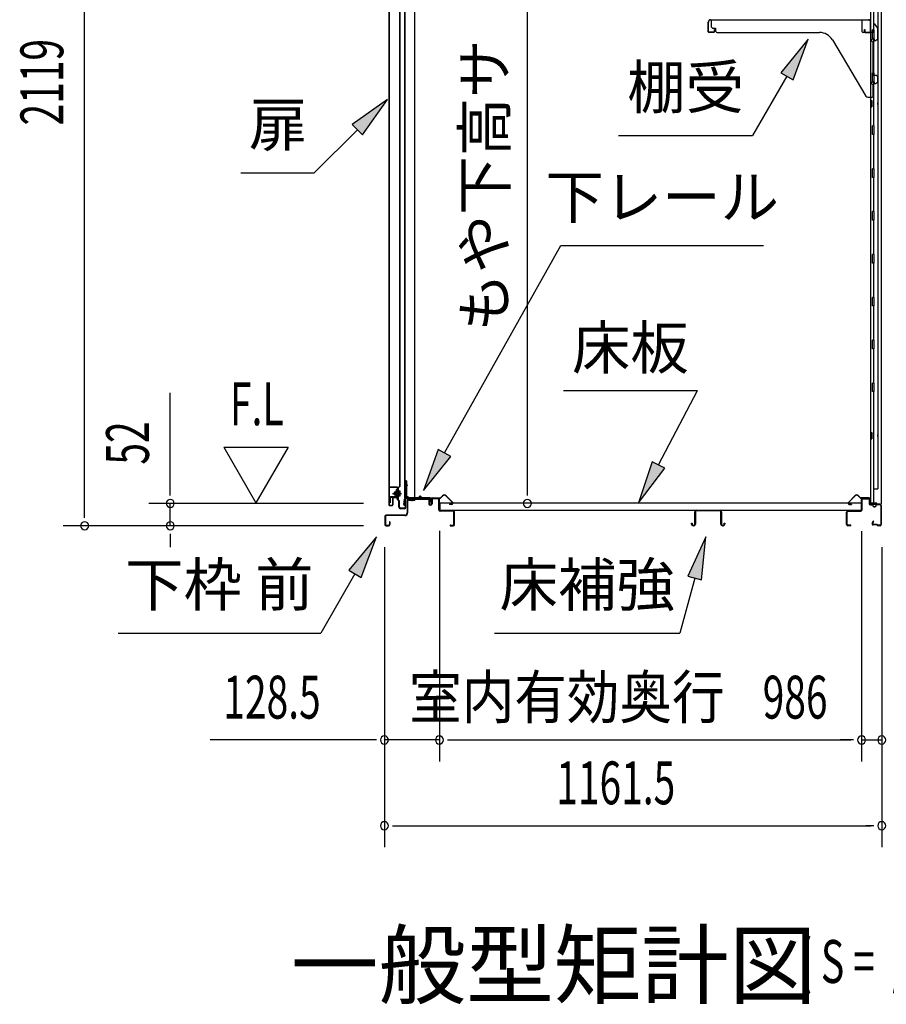
# Model space of a CAD drawing. Extents: x 543 to 20719, y 184 to 14052.
# Drawn here: x 10879 to 12903, y 9893 to 12191 of the extents above; entities that cross this region are included whole.
import ezdxf
from ezdxf.enums import TextEntityAlignment as Align

# ---------------------------------------------------------------- set-up
doc = ezdxf.new("R2010")
doc.units = 0
doc.header["$LTSCALE"] = 50
doc.header["$MEASUREMENT"] = 0
doc.linetypes.add('1PL-M', pattern=[15, 12, -1, 1, -1])
for name, color, linetype in [('HIKIDASHI', 6, 'CONTINUOUS'), ('M1', 4, 'CONTINUOUS'), ('SUNPOU', 4, 'CONTINUOUS'), ('ボルト', 1, 'CONTINUOUS'), ('下レール', 2, 'CONTINUOUS'), ('下枠前', 3, 'CONTINUOUS'), ('下枠後', 2, 'CONTINUOUS'), ('壁', 2, 'CONTINUOUS'), ('床押さえ', 1, 'CONTINUOUS'), ('床板', 7, 'CONTINUOUS'), ('床補強', 3, 'CONTINUOUS'), ('扉後', 3, 'CONTINUOUS'), ('扉戸車補強', 2, 'CONTINUOUS'), ('扉支持材', 4, 'CONTINUOUS'), ('棚受', 3, 'CONTINUOUS'), ('棚板', 6, 'CONTINUOUS'), ('間柱', 3, 'CONTINUOUS'), ('間柱取付金具', 3, 'CONTINUOUS')]:
    doc.layers.add(name, color=color, linetype=linetype)
doc.styles.add('00', font='ROMANS', dxfattribs={"width": 0.666667, "bigfont": 'BIGFONT'})
doc.styles.add('01', font='ROMANS', dxfattribs={"height": 3, "bigfont": 'BIGFONT'})

msp = doc.modelspace()

# ---------------------------------------------------------------- linework, layer by layer
at = {"layer": 'HIKIDASHI'}
for p, q in [((12720.9, 12145.9), (12656.5, 12067.6)), ((12685.4, 12050.9), (12720.9, 12145.9)), ((12656.5, 12067.6), (12685.4, 12050.9)), ((12670.9, 12059.3), (12591, 11920.9)), ((11738.6, 12005.2), (11656.1, 11946.3)), ((11679.7, 11922.7), (11738.6, 12005.2)), ((11667.9, 11934.5), (11567, 11833.6)), ((11656.1, 11946.3), (11679.7, 11922.7)), ((12277.7, 11920.9), (12591, 11920.9)), ((11396, 11833.6), (11567, 11833.6)), ((11871.5, 11180.1), (12143.1, 11664.4)), ((12143.1, 11664.4), (12616.5, 11664.4)), ((12148.9, 11325.9), (12462.2, 11325.9)), ((12371.2, 11152.1), (12462.2, 11325.9)), ((11856.9, 11188.3), (11822.5, 11092.9)), ((11822.5, 11092.9), (11886, 11171.9)), ((11886, 11171.9), (11856.9, 11188.3)), ((12356.4, 11159.8), (12324.8, 11063.5)), ((12324.8, 11063.5), (12386, 11144.3)), ((12386, 11144.3), (12356.4, 11159.8)), ((11712.2, 10984.8), (11647.8, 10906.6)), ((11676.6, 10889.9), (11712.2, 10984.8)), ((12481.6, 10984.8), (12439.6, 10892.6)), ((12471.8, 10883.9), (12481.6, 10984.8)), ((11662.2, 10898.2), (11582.3, 10759.8)), ((11647.8, 10906.6), (11676.6, 10889.9)), ((12439.6, 10892.6), (12471.8, 10883.9)), ((12455.7, 10888.2), (12421.3, 10759.8)), ((11109, 10759.8), (11582.3, 10759.8)), ((11988, 10759.8), (12421.3, 10759.8))]:
    msp.add_line(p, q, dxfattribs=at)
for points in [[(12685.4, 12050.9), (12656.5, 12067.6), (12720.9, 12145.9)], [(11679.7, 11922.7), (11656.1, 11946.3), (11738.6, 12005.2)], [(11856.9, 11188.3), (11886, 11171.9), (11822.5, 11092.9)], [(12356.4, 11159.8), (12386, 11144.3), (12324.8, 11063.5)], [(11676.6, 10889.9), (11647.8, 10906.6), (11712.2, 10984.8)], [(12471.8, 10883.9), (12439.6, 10892.6), (12481.6, 10984.8)]]:
    msp.add_solid(points, dxfattribs=at)
at = {"layer": 'SUNPOU'}
for p, q in [((11031, 11035.3), (11031, 13104.3)), ((12064.9, 11087.5), (12064.9, 12891.3)), ((11231, 11087.5), (11231, 11320.4)), ((11356, 11193.4), (11431, 11063.5)), ((11356, 11193.4), (11506, 11193.4)), ((11506, 11193.4), (11431, 11063.5)), ((11231, 11081.2), (11231, 11100)), ((12064.9, 11081.2), (12064.9, 11100)), ((11682, 11062.5), (11181, 11062.5)), ((11231, 11010.3), (11231, 11062.5)), ((11031, 11029), (11031, 11047.8)), ((11682, 11010.3), (10981, 11010.3)), ((11682, 11010.3), (11181, 11010.3)), ((11231, 10991.5), (11231, 10972.8)), ((11231, 10985.3), (11231, 10960.3)), ((11859.5, 10998.3), (11859.5, 10460.3)), ((11859.5, 10998.3), (11859.5, 10460.3)), ((12845.5, 10997.3), (12845.5, 10460.3)), ((12845.5, 10997.3), (12845.5, 10460.3)), ((11731.2, 10960.3), (11731.2, 10260.3)), ((11731.2, 10960.3), (11731.2, 10460.3)), ((12892.7, 10960.3), (12892.7, 10260.3)), ((12892.7, 10960.3), (12892.7, 10460.3)), ((11706.2, 10510.3), (11324.1, 10510.3)), ((11712.5, 10510.3), (11693.7, 10510.3)), ((11859.5, 10510.3), (11731.2, 10510.3)), ((11878.3, 10510.3), (11897, 10510.3)), ((11878.3, 10510.3), (11897, 10510.3)), ((11884.5, 10510.3), (12820.5, 10510.3)), ((11884.5, 10510.3), (11909.5, 10510.3)), ((12820.5, 10510.3), (12795.5, 10510.3)), ((12826.8, 10510.3), (12808, 10510.3)), ((12826.8, 10510.3), (12808, 10510.3)), ((12845.5, 10510.3), (12892.7, 10510.3)), ((11750, 10310.3), (11768.7, 10310.3)), ((11756.2, 10310.3), (12867.7, 10310.3)), ((12874, 10310.3), (12855.2, 10310.3))]:
    msp.add_line(p, q, dxfattribs=at)
for centre, start, end in [((11231, 11062.5), 90, 270), ((11231, 11062.5), 270, 90), ((12064.9, 11062.5), 90, 270), ((12064.9, 11062.5), 270, 90), ((11031, 11010.3), 90, 270), ((11031, 11010.3), 270, 90), ((11231, 11010.3), 90, 270), ((11231, 11010.3), 270, 90), ((11731.2, 10510.3), 0, 180), ((11731.2, 10510.3), 180, 0), ((11859.5, 10510.3), 0, 180), ((11859.5, 10510.3), 0, 180), ((11859.5, 10510.3), 180, 0), ((11859.5, 10510.3), 180, 0), ((12845.5, 10510.3), 0, 180), ((12845.5, 10510.3), 0, 180), ((12845.5, 10510.3), 180, 0), ((12845.5, 10510.3), 180, 0), ((12892.7, 10510.3), 0, 180), ((12892.7, 10510.3), 180, 0), ((11731.2, 10310.3), 0, 180), ((12892.7, 10310.3), 0, 180), ((11731.2, 10310.3), 180, 0), ((12892.7, 10310.3), 180, 0)]:
    msp.add_arc(centre, 9.38, start, end, dxfattribs=at)
at = {"layer": 'ボルト', "color": 6, "linetype": '1PL-M'}
msp.add_line((11749.6, 11085.6), (11770.9, 11085.6), dxfattribs=at)
at = {"layer": 'ボルト'}
for p, q in [((11754.3, 11088.6), (11753.7, 11088)), ((11753.7, 11088), (11753.7, 11083.2)), ((11753.7, 11083.2), (11754.3, 11082.6)), ((11757, 11088.6), (11754.3, 11088.6)), ((11754.3, 11088.6), (11754.3, 11082.6)), ((11754.3, 11082.6), (11757, 11082.6)), ((11763.8, 11079.8), (11763.8, 11091.3)), ((11763.8, 11079.8), (11763.8, 11091.3)), ((11766.2, 11091.3), (11763.8, 11091.3)), ((11763.8, 11088.4), (11766.2, 11088.4)), ((11763.8, 11082.7), (11766.2, 11082.7)), ((11763.8, 11079.8), (11766.2, 11079.8)), ((11767.1, 11091.3), (11766.2, 11091.3)), ((11766.2, 11088.4), (11767.1, 11088.4)), ((11766.2, 11082.7), (11767.1, 11082.7)), ((11766.2, 11079.8), (11767.1, 11079.8)), ((11767.8, 11081.2), (11767.8, 11089.9))]:
    msp.add_line(p, q, dxfattribs=at)
at = {"layer": 'ボルト', "color": 6}
for p, q in [((11753.7, 11088), (11757, 11088)), ((11753.7, 11083.2), (11757, 11083.2))]:
    msp.add_line(p, q, dxfattribs=at)
at = {"layer": 'ボルト'}
for centre, radius, start, end in [((11766.1, 11089.9), 1.73, 359.9934, 56.3802), ((11766.1, 11089.9), 1.73, 303.6331, 359.9934), ((11762.1, 11085.6), 5.75, 330, 30), ((11766.1, 11081.2), 1.73, 0.0066, 56.3669), ((11766.1, 11081.2), 1.73, 303.6198, 0.0066)]:
    msp.add_arc(centre, radius, start, end, dxfattribs=at)
at = {"layer": '下レール'}
for p, q in [((11809.1, 11075.4), (11781.2, 11075.4)), ((11812.7, 11078.6), (11809.8, 11075.7)), ((11813.3, 11078), (11810.4, 11075.1)), ((11818.6, 11075.1), (11815.6, 11078.1)), ((11819.2, 11075.7), (11816.2, 11078.7)), ((11837.7, 11075.4), (11819.9, 11075.4)), ((11776.2, 11060), (11777.6, 11072.2)), ((11777, 11059.9), (11778.4, 11072.1)), ((11778.4, 11071.8), (11778.4, 11059.9)), ((11779.2, 11071.8), (11779.2, 11059.9)), ((11837.7, 11074.6), (11781.2, 11074.6)), ((11832.7, 11073.8), (11781.2, 11073.8)), ((11832.7, 11073.8), (11832.7, 11074.6)), ((11832.9, 11073.8), (11834, 11073.8)), ((11838.7, 11068.6), (11838.7, 11073.6)), ((11839.1, 11067.6), (11840.1, 11066.7)), ((11839.5, 11068.6), (11839.5, 11073.6)), ((11839.7, 11068.2), (11840.6, 11067.2)), ((11840.2, 11066.3), (11840.2, 11062.4)), ((11841, 11062.4), (11840.2, 11062.4)), ((11841, 11066.3), (11841, 11062.4))]:
    msp.add_line(p, q, dxfattribs=at)
for centre, radius, start, end in [((11781.2, 11071.8), 3.6, 90, 173.3576), ((11809.1, 11076.4), 1, 270, 315), ((11814.5, 11077), 2.4, 43.9009, 138.0881), ((11814.5, 11077), 1.6, 43.6539, 138.7823), ((11819.9, 11076.4), 1, 225, 270), ((11837.7, 11073.6), 1.8, 0, 90), ((11777.7, 11059.9), 1.5, 173.3576, 270), ((11777.7, 11059.9), 0.7, 173.3576, 270), ((11777.7, 11059.9), 1.5, 270, 0), ((11777.7, 11059.9), 0.7, 270, 0), ((11781.2, 11071.8), 2.8, 90, 180), ((11781.2, 11071.8), 2, 90, 180), ((11809.1, 11076.4), 1.8, 270, 315), ((11819.9, 11076.4), 1.8, 225, 270), ((11837.7, 11073.6), 1, 0, 90), ((11840, 11068.6), 1.3, 180, 225), ((11840, 11068.6), 0.5, 180, 225), ((11839.7, 11066.3), 0.5, 0, 45), ((11839.7, 11066.3), 1.3, 0, 45)]:
    msp.add_arc(centre, radius, start, end, dxfattribs=at)
at = {"layer": '下枠前'}
for p, q in [((11784, 11070.6), (11784, 11040.3)), ((11785.2, 11070.6), (11785.2, 11040.3)), ((11787.2, 11073.8), (11832.7, 11073.8)), ((11787.2, 11072.6), (11833.8, 11072.6)), ((11832.7, 11073.8), (11833.8, 11073.8)), ((11834.8, 11071.6), (11834.8, 11061.8)), ((11836, 11071.6), (11836, 11061.8)), ((11841, 11072.1), (11841, 11063.8)), ((11841, 11066.9), (11841, 11061.8)), ((11842.2, 11072.1), (11842.2, 11061.8)), ((11857.3, 11074.3), (11843.2, 11074.3)), ((11855.5, 11073.1), (11843.2, 11073.1)), ((11857.3, 11073.1), (11844.7, 11073.1)), ((11858.3, 11047.3), (11858.3, 11072.1)), ((11859.5, 11047.3), (11859.5, 11072.1)), ((11732, 11032.1), (11732, 11013.5)), ((11733.2, 11032.1), (11733.2, 11013.5)), ((11779, 11035.3), (11735.2, 11035.3)), ((11779, 11034.1), (11735.2, 11034.1)), ((11777.4, 11035.3), (11768.7, 11035.3)), ((11891.3, 11045.3), (11861.5, 11045.3)), ((11891.3, 11044.1), (11861.5, 11044.1)), ((11893.3, 11013.5), (11893.3, 11042.1)), ((11894.5, 11013.5), (11894.5, 11042.1)), ((11894.5, 11013.5), (11894.5, 11042.1)), ((11735.2, 11011.5), (11740.8, 11011.5)), ((11735.2, 11011.5), (11740.8, 11011.5)), ((11735.2, 11010.3), (11740.8, 11010.3)), ((11735.2, 11010.3), (11740.8, 11010.3)), ((11742.8, 11019.2), (11742.8, 11013.5)), ((11744, 11019.2), (11744, 11013.5)), ((11885.1, 11011.5), (11891.3, 11011.5)), ((11885.1, 11010.3), (11891.3, 11010.3))]:
    msp.add_line(p, q, dxfattribs=at)
for centre, radius, start, end in [((11787.2, 11070.6), 3.2, 90.0008, 180), ((11787.2, 11070.6), 2, 90, 180), ((11833.8, 11071.6), 2.2, 0, 90), ((11833.8, 11071.6), 1, 0, 90), ((11838.5, 11061.8), 3.7, 180, 270), ((11838.5, 11061.8), 2.5, 180, 270), ((11838.5, 11061.8), 2.5, 270, 0), ((11838.5, 11061.8), 3.7, 270, 0), ((11843.2, 11072.1), 2.2, 90, 180), ((11843.2, 11072.1), 1, 90, 180), ((11857.3, 11072.1), 2.2, 0, 90), ((11857.3, 11072.1), 1, 0, 90), ((11735.2, 11032.1), 3.2, 90, 180), ((11735.2, 11032.1), 2, 90, 180), ((11779, 11040.3), 5, 270, 0), ((11779, 11040.3), 6.2, 270, 0), ((11861.5, 11047.3), 3.2, 180, 270), ((11861.5, 11047.3), 2, 180, 270), ((11891.3, 11042.1), 3.2, 0, 90), ((11891.3, 11042.1), 2, 0, 90), ((11735.2, 11013.5), 3.2, 180, 270), ((11735.2, 11013.5), 3.2, 180, 270), ((11735.2, 11013.5), 2, 180, 270), ((11735.2, 11013.5), 2, 180, 270), ((11740.8, 11013.5), 3.2, 270, 0), ((11740.8, 11013.5), 2, 270, 0), ((11743.4, 11019.2), 0.6, 90, 180), ((11743.4, 11019.2), 0.6, 0, 90), ((11885.1, 11010.9), 0.6, 90, 180), ((11885.1, 11010.9), 0.6, 180, 270), ((11891.3, 11013.5), 2, 270, 0), ((11891.3, 11013.5), 3.2, 270, 0)]:
    msp.add_arc(centre, radius, start, end, dxfattribs=at)
at = {"layer": '下枠後'}
for p, q in [((12845.5, 11047.3), (12845.5, 11071.3)), ((12846.5, 11047.3), (12846.5, 11071.3)), ((12848.5, 11074.3), (12861, 11074.3)), ((12848.5, 11073.3), (12861, 11073.3)), ((12863, 11071.3), (12863, 11062.3)), ((12864, 11071.3), (12864, 11062.3)), ((12866, 11060.3), (12869.5, 11060.3)), ((12866, 11059.3), (12869.5, 11059.3)), ((12874.5, 11055.3), (12876.5, 11055.3)), ((12874.5, 11054.3), (12876.5, 11054.3)), ((12888.5, 11060.3), (12881.5, 11060.3)), ((12888.5, 11059.3), (12881.5, 11059.3)), ((12890.5, 11057.3), (12890.5, 11013.3)), ((12891.5, 11057.3), (12891.5, 11013.3)), ((12810.5, 11013.3), (12810.5, 11042.1)), ((12811.5, 11013.3), (12811.5, 11042.1)), ((12813.7, 11045.3), (12843.5, 11045.3)), ((12813.7, 11044.3), (12843.5, 11044.3)), ((12820, 11011.3), (12813.5, 11011.3)), ((12820, 11010.3), (12813.5, 11010.3)), ((12872.2, 11020.7), (12869.9, 11016.8)), ((12873, 11020.2), (12870.8, 11016.3)), ((12880.9, 11013.3), (12872.5, 11013.3)), ((12880.9, 11012.3), (12872.5, 11012.3)), ((12882, 11011.4), (12881.8, 11011.7)), ((12882.9, 11011.8), (12882.7, 11012.2)), ((12888.5, 11011.3), (12883.8, 11011.3)), ((12888.5, 11010.3), (12883.8, 11010.3))]:
    msp.add_line(p, q, dxfattribs=at)
for centre, radius, start, end in [((12848.5, 11071.3), 3, 90, 180), ((12848.5, 11071.3), 2, 90, 180), ((12861, 11071.3), 3, 0, 90), ((12861, 11071.3), 2, 0, 90), ((12866, 11062.3), 3, 180, 270), ((12866, 11062.3), 2, 180, 270), ((12869.5, 11057.3), 3, 0, 90), ((12869.5, 11057.3), 2, 0, 90), ((12874.5, 11057.3), 3, 180, 270), ((12874.5, 11057.3), 2, 180, 270), ((12876.5, 11057.3), 2, 270, 0), ((12876.5, 11057.3), 3, 270, 0), ((12881.5, 11057.3), 3, 90, 180), ((12881.5, 11057.3), 2, 90, 180), ((12888.5, 11057.3), 3, 0, 90), ((12888.5, 11057.3), 2, 0, 90), ((12813.7, 11042.1), 3.2, 90, 180), ((12813.7, 11042.1), 2.2, 89.9984, 180), ((12843.5, 11047.3), 3, 270, 0), ((12843.5, 11047.3), 2, 270, 0), ((12813.5, 11013.3), 3, 180, 270), ((12813.5, 11013.3), 2, 180, 270), ((12820, 11010.8), 0.5, 270, 90), ((12872.5, 11015.3), 3, 150, 270), ((12872.5, 11015.3), 2, 150, 270), ((12872.6, 11020.4), 0.5, 330, 150), ((12880.9, 11011.3), 2, 26.5651, 90), ((12880.9, 11011.3), 1, 26.5651, 90), ((12883.8, 11012.3), 2, 206.5651, 270), ((12883.8, 11012.3), 1, 206.5651, 270), ((12888.5, 11013.3), 3, 270, 0), ((12888.5, 11013.3), 2, 270, 0)]:
    msp.add_arc(centre, radius, start, end, dxfattribs=at)
at = {"layer": '壁'}
for p, q in [((12866.1, 12927.3), (12866.1, 11063.3)), ((12891.1, 12929.8), (12891.1, 11060.8)), ((12883.1, 12894.3), (12883.1, 11096.3)), ((12873.1, 12246.8), (12873.1, 12167.3)), ((12871.1, 12147.3), (12871.1, 12167.3)), ((12875.1, 12167.3), (12871.1, 12167.3)), ((12875.1, 12147.3), (12875.1, 12167.3)), ((12875.1, 12147.3), (12871.1, 12147.3)), ((12873.1, 12147.3), (12873.1, 12067.3)), ((12875.1, 12067.3), (12871.1, 12067.3)), ((12871.1, 12047.3), (12871.1, 12067.3)), ((12875.1, 12047.3), (12875.1, 12067.3)), ((12875.1, 12047.3), (12871.1, 12047.3)), ((12873.1, 12047.3), (12873.1, 11943.3)), ((12866.1, 12002.8), (12869.1, 12002.8)), ((12866.6, 12002.8), (12866.6, 11987.8)), ((12869.1, 12002.8), (12869.1, 11987.8)), ((12866.1, 11987.8), (12869.1, 11987.8)), ((12875.1, 11943.3), (12871.1, 11943.3)), ((12871.1, 11923.3), (12871.1, 11943.3)), ((12875.1, 11923.3), (12875.1, 11943.3)), ((12875.1, 11923.3), (12871.1, 11923.3)), ((12873.1, 11923.3), (12873.1, 11843.3)), ((12875.1, 11843.3), (12871.1, 11843.3)), ((12871.1, 11823.3), (12871.1, 11843.3)), ((12875.1, 11823.3), (12875.1, 11843.3)), ((12875.1, 11823.3), (12871.1, 11823.3)), ((12873.1, 11823.3), (12873.1, 11743.8)), ((12875.1, 11743.3), (12871.1, 11743.3)), ((12871.1, 11723.3), (12871.1, 11743.3)), ((12875.1, 11723.3), (12875.1, 11743.3)), ((12875.1, 11723.3), (12871.1, 11723.3)), ((12873.1, 11722.8), (12873.1, 11643.8)), ((12875.1, 11643.3), (12871.1, 11643.3)), ((12871.1, 11623.3), (12871.1, 11643.3)), ((12875.1, 11623.3), (12875.1, 11643.3)), ((12875.1, 11623.3), (12871.1, 11623.3)), ((12873.1, 11622.8), (12873.1, 11543.8)), ((12875.1, 11543.3), (12871.1, 11543.3)), ((12871.1, 11523.3), (12871.1, 11543.3)), ((12875.1, 11523.3), (12875.1, 11543.3)), ((12875.1, 11523.3), (12871.1, 11523.3)), ((12873.1, 11522.8), (12873.1, 11443.8)), ((12875.1, 11443.3), (12871.1, 11443.3)), ((12871.1, 11423.3), (12871.1, 11443.3)), ((12875.1, 11423.3), (12875.1, 11443.3)), ((12875.1, 11423.3), (12871.1, 11423.3)), ((12873.1, 11422.8), (12873.1, 11343.3)), ((12871.1, 11323.3), (12871.1, 11343.3)), ((12875.1, 11343.3), (12871.1, 11343.3)), ((12875.1, 11323.3), (12875.1, 11343.3)), ((12875.1, 11323.3), (12871.1, 11323.3)), ((12873.1, 11323.3), (12873.1, 11063.3)), ((12866.1, 11227.8), (12869.1, 11227.8)), ((12866.6, 11227.8), (12866.6, 11212.8)), ((12869.1, 11227.8), (12869.1, 11212.8)), ((12866.1, 11212.8), (12869.1, 11212.8)), ((12873.1, 11096.3), (12883.1, 11096.3)), ((12873.6, 11096.3), (12873.6, 11063.3)), ((12880.1, 11063.3), (12866.1, 11063.3)), ((12866.6, 11061.3), (12872.1, 11061.3)), ((12866.6, 11060.8), (12891.1, 11060.8)), ((12866.6, 11060.3), (12889.6, 11060.3)), ((12872.1, 11061.3), (12872.1, 11060.8)), ((12881.1, 11062.3), (12881.1, 11061.8))]:
    msp.add_line(p, q, dxfattribs=at)
for centre, radius, start, end in [((12879.1, 11995.3), 4.5, 332.7682, 27.2318), ((12879.1, 11220.3), 4.5, 332.7682, 27.2318), ((12866.6, 11060.8), 0.5, 90, 270), ((12880.1, 11062.3), 1, 0, 90), ((12882.1, 11061.8), 1, 180, 270), ((12889.6, 11061.8), 1.5, 270, 318.1897)]:
    msp.add_arc(centre, radius, start, end, dxfattribs=at)
at = {"layer": '床押さえ'}
for p, q in [((11862.1, 11075.6), (11866.8, 11080.4)), ((11862.7, 11075.1), (11867.4, 11079.8)), ((11874.5, 11079.8), (11890, 11064.3)), ((11875, 11080.4), (11890.5, 11064.8)), ((12830, 11080.4), (12814.5, 11064.8)), ((12830.6, 11079.8), (12815.1, 11064.3)), ((12842.4, 11075.1), (12837.6, 11079.8)), ((12842.9, 11075.6), (12838.2, 11080.4)), ((11839.5, 11069.1), (11839.5, 11072.3)), ((11839.5, 11069.1), (11840.3, 11069.1)), ((11840.1, 11069.1), (11840.3, 11069.1)), ((11840.3, 11069.1), (11840.3, 11072.3)), ((11842.3, 11075.1), (11860.7, 11075.1)), ((11842.3, 11074.3), (11860.7, 11074.3)), ((11888.6, 11060.9), (11883.4, 11060.9)), ((11883.4, 11060.9), (11883.4, 11060.1)), ((11888.6, 11060.1), (11883.4, 11060.1)), ((12816.5, 11060.9), (12821.7, 11060.9)), ((12816.5, 11060.1), (12821.7, 11060.1)), ((12821.7, 11060.9), (12821.7, 11060.1)), ((12862.7, 11075.1), (12844.3, 11075.1)), ((12862.7, 11074.3), (12844.3, 11074.3)), ((12864.7, 11069.1), (12864.7, 11072.3)), ((12864.9, 11069.1), (12864.7, 11069.1)), ((12865.5, 11069.1), (12864.7, 11069.1)), ((12865.5, 11069.1), (12865.5, 11072.3))]:
    msp.add_line(p, q, dxfattribs=at)
for centre, radius, start, end in [((11860.7, 11077.1), 2, 270, 315), ((11870.9, 11076.3), 5.8, 45, 135), ((11870.9, 11076.3), 5, 45, 135), ((12834.1, 11076.3), 5.8, 45, 135), ((12834.1, 11076.3), 5, 45, 135), ((12844.3, 11077.1), 2, 225, 270), ((11842.3, 11072.3), 2.8, 90, 180), ((11842.3, 11072.3), 2, 90, 180), ((11860.7, 11077.1), 2.8, 270, 315), ((11888.6, 11062.9), 2.8, 270, 45), ((11888.6, 11062.9), 2, 270, 45), ((12816.5, 11062.9), 2.8, 135, 270), ((12816.5, 11062.9), 2, 135, 270), ((12844.3, 11077.1), 2.8, 225, 270), ((12862.7, 11072.3), 2.8, 0, 90), ((12862.7, 11072.3), 2, 0, 90)]:
    msp.add_arc(centre, radius, start, end, dxfattribs=at)
at = {"layer": '床板'}
for p, q in [((11860.8, 11063.5), (12844.3, 11063.5)), ((11860.8, 11063.5), (11860.8, 11046.5)), ((12844.3, 11063.5), (12844.3, 11046.5)), ((11860.8, 11046.5), (12844.3, 11046.5))]:
    msp.add_line(p, q, dxfattribs=at)
at = {"layer": '床補強'}
for p, q in [((12456, 11014), (12456, 11042.8)), ((12457.2, 11031.5), (12456, 11031.5)), ((12457.2, 11042.8), (12457.2, 11014)), ((12459.7, 11046.5), (12514.3, 11046.5)), ((12514.3, 11045.3), (12459.7, 11045.3)), ((12516.8, 11014), (12516.8, 11042.8)), ((12518, 11031.5), (12516.8, 11031.5)), ((12518, 11042.8), (12518, 11014)), ((12448.2, 11014), (12448.2, 11016.3)), ((12448.2, 11016.3), (12449.4, 11016.3)), ((12449.4, 11016.3), (12449.4, 11014)), ((12451.9, 11011.5), (12453.5, 11011.5)), ((12453.5, 11010.3), (12451.9, 11010.3)), ((12520.5, 11011.5), (12522.1, 11011.5)), ((12522.1, 11010.3), (12520.5, 11010.3)), ((12524.6, 11014), (12524.6, 11016.3)), ((12524.6, 11016.3), (12525.8, 11016.3)), ((12525.8, 11016.3), (12525.8, 11014))]:
    msp.add_line(p, q, dxfattribs=at)
for centre, radius, start, end in [((12459.7, 11042.8), 3.7, 90, 180), ((12459.7, 11042.8), 2.5, 90, 180), ((12514.3, 11042.8), 3.7, 0, 90), ((12514.3, 11042.8), 2.5, 0, 90), ((12451.9, 11014), 3.7, 180, 270), ((12451.9, 11014), 2.5, 180, 270), ((12453.5, 11014), 2.5, 270, 0), ((12453.5, 11014), 3.7, 270, 0), ((12520.5, 11014), 3.7, 180, 270), ((12520.5, 11014), 2.5, 180, 270), ((12522.1, 11014), 2.5, 270, 0), ((12522.1, 11014), 3.7, 270, 0)]:
    msp.add_arc(centre, radius, start, end, dxfattribs=at)
at = {"layer": '扉後'}
for p, q in [((11741.6, 12637.3), (11741.6, 11059.2)), ((11742.2, 12637.3), (11742.2, 11059.2)), ((11767, 11103.2), (11767, 12637.3)), ((11767.6, 11103.2), (11767.6, 12637.3)), ((11766.7, 11102.5), (11761.5, 11097.3)), ((11767.2, 11102.1), (11761.9, 11096.9)), ((11761, 11076.2), (11751.6, 11076.2)), ((11761, 11075.6), (11751.6, 11075.6)), ((11761, 11096.1), (11761, 11077.6)), ((11761, 11077.6), (11761.6, 11077.6)), ((11761.6, 11096.1), (11761.6, 11077.6)), ((11762, 11083.6), (11761.6, 11083.6)), ((11762, 11095), (11762.6, 11095)), ((11762, 11095), (11762, 11077.2)), ((11762.6, 11095), (11762.6, 11077.2)), ((11743.2, 11058.2), (11749, 11058.2)), ((11743.2, 11057.6), (11749, 11057.6)), ((11750, 11074.6), (11750, 11059.2)), ((11750.6, 11074.6), (11750.6, 11059.2))]:
    msp.add_line(p, q, dxfattribs=at)
for centre, radius, start, end in [((11766, 11103.2), 1, 315, 0), ((11766, 11103.2), 1.6, 315, 0), ((11751.6, 11074.6), 1.6, 90, 180), ((11751.6, 11074.6), 1, 90, 180), ((11762.6, 11096.1), 1.6, 135, 180), ((11761, 11077.2), 1, 270, 0), ((11761, 11077.2), 1.6, 270, 0), ((11762.6, 11096.1), 1, 135, 180), ((11762, 11095), 0.6, 360, 131.8103), ((11743.2, 11059.2), 1.6, 180, 218.6822), ((11743.2, 11059.2), 1.6, 218.6822, 270), ((11743.2, 11059.2), 1, 180, 270), ((11749, 11059.2), 1, 270, 0), ((11749, 11059.2), 1.6, 270, 321.3178), ((11749, 11059.2), 1.6, 321.3178, 0)]:
    msp.add_arc(centre, radius, start, end, dxfattribs=at)
at = {"layer": '扉戸車補強'}
for p, q in [((11758.4, 11077.7), (11745.6, 11077.7)), ((11758.4, 11076.1), (11745.6, 11076.1)), ((11758.4, 11090.2), (11757, 11090.2)), ((11757, 11081), (11757, 11090.2)), ((11757, 11090.2), (11757, 11088.6)), ((11758.4, 11081), (11757, 11081)), ((11761, 11094.6), (11759.4, 11094.6)), ((11759.4, 11091.2), (11759.4, 11094.6)), ((11759.4, 11091.2), (11759.4, 11080)), ((11759.4, 11080), (11759.4, 11078.7)), ((11761, 11094.6), (11761, 11078.7)), ((11743, 11075.1), (11743, 11063.6)), ((11744.6, 11063.6), (11743, 11063.6)), ((11744.6, 11075.1), (11744.6, 11063.6))]:
    msp.add_line(p, q, dxfattribs=at)
for centre, radius, start, end in [((11745.6, 11075.1), 2.6, 90, 180), ((11745.6, 11075.1), 1, 90, 180), ((11758.4, 11091.2), 1, 270, 0), ((11758.4, 11080), 1, 0, 90), ((11758.4, 11078.7), 1, 270, 0), ((11758.4, 11078.7), 2.6, 270, 0)]:
    msp.add_arc(centre, radius, start, end, dxfattribs=at)
at = {"layer": '扉支持材'}
for p, q in [((11760.6, 11100.6), (11743.3, 11100.6)), ((11743.3, 11099.4), (11743.3, 11100.6)), ((11760.6, 11099.4), (11743.3, 11099.4)), ((11762.6, 11070.9), (11762.6, 11097.4)), ((11763.8, 11070.9), (11763.8, 11097.4)), ((11759.8, 11072.9), (11760.7, 11073.7)), ((11762, 11070.7), (11759.8, 11072.9)), ((11765.4, 11069), (11760.7, 11073.7)), ((11764.5, 11068.1), (11762, 11070.7)), ((11765.1, 11053.3), (11765.1, 11066.7)), ((11766.3, 11053.3), (11766.3, 11066.7)), ((11780.1, 11053.3), (11780.1, 11069.1)), ((11781.3, 11069.1), (11780.1, 11069.1)), ((11781.3, 11053.3), (11781.3, 11069.1)), ((11778.1, 11051.3), (11768.3, 11051.3)), ((11778.1, 11050.1), (11768.3, 11050.1)), ((11778.1, 11050.1), (11777.6, 11050.1))]:
    msp.add_line(p, q, dxfattribs=at)
for centre, radius, start, end in [((11760.6, 11097.4), 3.2, 0, 90), ((11760.6, 11097.4), 2, 0, 90), ((11764.6, 11070.9), 2, 180, 225), ((11764.6, 11070.9), 0.8, 180, 225), ((11763.1, 11066.7), 2, 0, 45), ((11768.3, 11053.3), 3.2, 180, 270), ((11763.1, 11066.7), 3.2, 0, 45), ((11768.3, 11053.3), 2, 180, 270), ((11778.1, 11053.3), 2, 270, 0), ((11778.1, 11053.3), 3.2, 270, 0)]:
    msp.add_arc(centre, radius, start, end, dxfattribs=at)
at = {"layer": '棚受'}
for p, q in [((12847.1, 12190.3), (12494.1, 12190.3)), ((12494.1, 12190.3), (12494.1, 12176.3)), ((12847.1, 12163.3), (12847.1, 12190.3)), ((12873.6, 12179.3), (12873.6, 12163.3)), ((12883.3, 12171.8), (12877.3, 12180.4)), ((12499.1, 12171.3), (12504.1, 12171.3)), ((12504.1, 12171.3), (12504.1, 12166.3)), ((12509.1, 12161.3), (12747.2, 12161.3)), ((12871.6, 12161.3), (12849.1, 12161.3)), ((12883.6, 12147.4), (12883.6, 12170.6)), ((12777.3, 12144.2), (12855.7, 12012.7)), ((12868.9, 12144.9), (12871.6, 12146.9)), ((12871.3, 12139.9), (12868.9, 12141.7)), ((12872.1, 12061.3), (12872.1, 12138.3)), ((12872.8, 12147.3), (12873.6, 12147.3)), ((12873.6, 12147.3), (12874.6, 12145.3)), ((12874.6, 12145.3), (12874.6, 12144.3)), ((12877.7, 12142.6), (12882.7, 12145.7)), ((12868.9, 12044.9), (12871.6, 12046.9)), ((12871.3, 12039.9), (12868.9, 12041.7)), ((12878.6, 12061.3), (12872.1, 12061.3)), ((12872.8, 12047.3), (12873.6, 12047.3)), ((12873.6, 12047.3), (12874.6, 12045.3)), ((12874.6, 12045.3), (12874.6, 12044.3)), ((12877.7, 12042.6), (12882.7, 12045.7)), ((12883.6, 12047.4), (12883.6, 12056.3)), ((12872.1, 12012.3), (12872.1, 12038.3)), ((12860, 12010.3), (12870.1, 12010.3))]:
    msp.add_line(p, q, dxfattribs=at)
for centre, radius, start, end in [((12875.6, 12179.3), 2, 34.8179, 180), ((12499.1, 12176.3), 5, 180, 270), ((12509.1, 12166.3), 5, 180, 270), ((12747.2, 12126.3), 35, 30.7961, 90), ((12849.1, 12163.3), 2, 180, 270), ((12871.6, 12163.3), 2, 270, 0), ((12881.6, 12170.6), 2, 0, 34.8179), ((12870.1, 12143.3), 2, 126.8699, 233.1301), ((12870.1, 12138.3), 2, 0, 53.1301), ((12872.8, 12145.3), 2, 90, 126.8699), ((12876.6, 12144.3), 2, 180, 301.8908), ((12881.6, 12147.4), 2, 301.8908, 360), ((12870.1, 12043.3), 2, 126.8699, 233.1301), ((12872.8, 12045.3), 2, 90, 126.8699), ((12876.6, 12044.3), 2, 180, 301.8908), ((12878.6, 12056.3), 5, 0, 90), ((12881.6, 12047.4), 2, 301.8908, 360), ((12870.1, 12038.3), 2, 0, 53.1301), ((12860, 12015.3), 5, 210.7961, 270), ((12870.1, 12012.3), 2, 270, 0)]:
    msp.add_arc(centre, radius, start, end, dxfattribs=at)
at = {"layer": '棚板'}
for p, q in [((12487.1, 12163.3), (12487.1, 12185.7)), ((12487.7, 12163.3), (12487.7, 12185.7)), ((12492.7, 12190.7), (12861.5, 12190.7)), ((12866.5, 12163.3), (12866.5, 12185.7)), ((12867.1, 12163.3), (12867.1, 12185.7)), ((12500.1, 12161.9), (12489.1, 12161.9)), ((12500.1, 12161.3), (12489.1, 12161.3)), ((12501.5, 12168.3), (12501.5, 12163.3)), ((12502.1, 12168.3), (12501.5, 12168.3)), ((12502.1, 12163.3), (12502.1, 12168.3)), ((12852.1, 12168.3), (12852.7, 12168.3)), ((12852.1, 12163.3), (12852.1, 12168.3)), ((12852.7, 12168.3), (12852.7, 12163.3)), ((12854.1, 12161.9), (12865.1, 12161.9)), ((12854.1, 12161.3), (12865.1, 12161.3))]:
    msp.add_line(p, q, dxfattribs=at)
for centre, radius, start, end in [((12492.7, 12185.7), 5.6, 90, 180), ((12492.7, 12185.7), 5, 90, 180), ((12861.5, 12185.7), 5.6, 0, 90), ((12861.5, 12185.7), 5, 0, 90), ((12489.1, 12163.3), 2, 180, 270), ((12489.1, 12163.3), 1.4, 180, 270), ((12500.1, 12163.3), 2, 270, 0), ((12500.1, 12163.3), 1.4, 270, 0), ((12854.1, 12163.3), 2, 180, 270), ((12854.1, 12163.3), 1.4, 180, 270), ((12865.1, 12163.3), 1.4, 270, 0), ((12865.1, 12163.3), 2, 270, 0)]:
    msp.add_arc(centre, radius, start, end, dxfattribs=at)
at = {"layer": '間柱'}
for p, q in [((11777.7, 12984.4), (11777.7, 11075.4)), ((11778.7, 12984.4), (11778.7, 11075.4)), ((11801.7, 11075.4), (11801.7, 12984.4)), ((11777.7, 11075.4), (11801.7, 11075.4))]:
    msp.add_line(p, q, dxfattribs=at)
at = {"layer": '間柱取付金具', "color": 6}
for p, q in [((11778.2, 11105.3), (11785.5, 11105.3)), ((11796.2, 11067.8), (11796.2, 11075.1))]:
    msp.add_line(p, q, dxfattribs=at)
at = {"layer": '間柱取付金具'}
for p, q in [((11780.7, 11115.3), (11780.7, 11079.6)), ((11783, 11115.3), (11780.7, 11115.3)), ((11783, 11115.3), (11783, 11079.6)), ((11784, 11078.6), (11784.2, 11078.6)), ((11784, 11076.3), (11784.2, 11076.3)), ((11785.2, 11075.3), (11785.2, 11073.6)), ((11787.5, 11075.3), (11787.5, 11073.6)), ((11788.5, 11072.6), (11802.2, 11072.6)), ((11788.5, 11070.3), (11802.2, 11070.3)), ((11802.2, 11072.6), (11802.2, 11070.3))]:
    msp.add_line(p, q, dxfattribs=at)
for centre, radius, start, end in [((11784, 11079.6), 3.3, 180, 270), ((11784, 11079.6), 1, 180, 270), ((11784.2, 11075.3), 3.3, 0, 90), ((11784.2, 11075.3), 1, 0, 90), ((11788.5, 11073.6), 3.3, 180, 270), ((11788.5, 11073.6), 1, 180, 270)]:
    msp.add_arc(centre, radius, start, end, dxfattribs=at)

# ---------------------------------------------------------------- texts
at = {"layer": 'HIKIDASHI', "style": '01'}
for s, p in [('棚受', (12434.4, 12020.9)), ('扉', (11482.7, 11933.6)), ('下レール', (12379.8, 11764.4)), ('下枠 前', (11345.6, 10859.8)), ('床補強', (12204.7, 10859.8))]:
    msp.add_text(s, height=100, dxfattribs=at).set_placement(p, align=Align.MIDDLE)
msp.add_text('床板', height=100, dxfattribs=at).set_placement((12305.5, 11425.9), align=Align.MIDDLE_CENTER)
at = {"layer": 'M1', "style": '01'}
msp.add_text('一般型矩計図', height=150, dxfattribs=at).set_placement((11512.5, 9910.3))
at = {"layer": 'M1', "style": '00', "width": 0.67}
msp.add_text('( S =  /    )', height=100.2, dxfattribs=at).set_placement((12698.9, 9943.3))
at = {"layer": 'SUNPOU', "style": '00', "width": 0.666667}
for s, p in [('2119', (10981, 11944.4)), ('52', (11181, 11152.9))]:
    msp.add_text(s, height=100, rotation=90, dxfattribs=at).set_placement(p)
at = {"layer": 'SUNPOU', "style": '01'}
msp.add_text('もや下高サ', height=100, rotation=90, dxfattribs=at).set_placement((12014.8, 12145.4), align=Align.RIGHT)
at = {"layer": 'SUNPOU', "style": '00'}
for s, width, p in [('F.L', 0.67, (11370.3, 11244.9)), ('128.5', 0.666667, (11355, 10560.3)), ('986', 0.666667, (12614.5, 10560.3)), ('1161.5', 0.666667, (12132.6, 10360.3))]:
    msp.add_text(s, height=100, dxfattribs=dict(at, width=width)).set_placement(p)
at = {"layer": 'SUNPOU', "style": '01', "width": 0.9}
msp.add_text('室内有効奥行', height=100, dxfattribs=at).set_placement((12525.5, 10560.3), align=Align.RIGHT)

doc.saveas('drawing.dxf')
